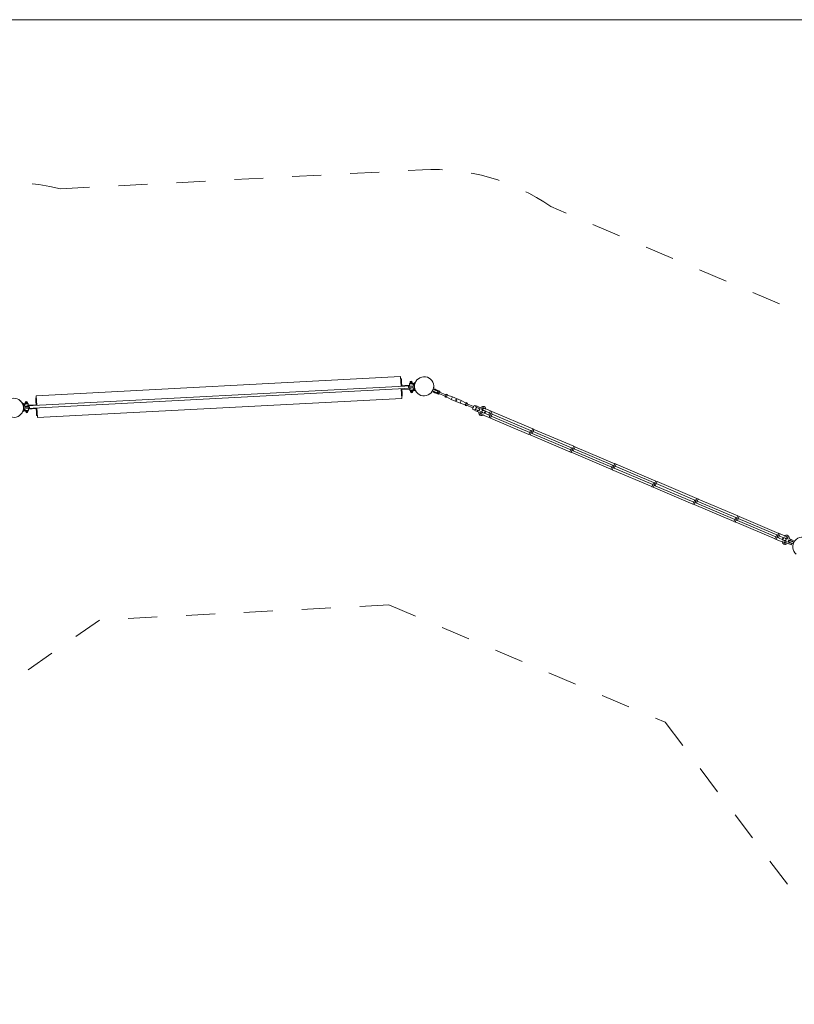
# Model space of a CAD drawing. Units: millimetres. Extents: x 111 to 223, y 72 to 134.
# Drawn here: x 176 to 204, y 76 to 112 of the extents above; entities that cross this region are included whole.
import ezdxf

# ---------------------------------------------------------------- set-up
doc = ezdxf.new("R2010")
doc.units = ezdxf.units.MM
doc.header["$MEASUREMENT"] = 0
for name, pattern in [('AI-Linetype-0', [2.116667, 1.058333, -1.058333]), ('AI-Linetype-1', [2.116667, 1.058333, -1.058333]), ('AI-Linetype-2', [2.116667, 1.058333, -1.058333]), ('AI-Linetype-20', [2.116667, 1.058333, -1.058333]), ('AI-Linetype-21', [2.116667, 1.058333, -1.058333]), ('AI-Linetype-22', [2.116667, 1.058333, -1.058333]), ('AI-Linetype-23', [2.116667, 1.058333, -1.058333]), ('AI-Linetype-3', [2.116667, 1.058333, -1.058333])]:
    doc.linetypes.add(name, pattern=pattern)
doc.layers.add('Ebene 1', color=7, linetype='Continuous', lineweight=0)

# ---------------------------------------------------------------- blocks, each defined once
blk = doc.blocks.new('Block_0')
at = {"layer": 'Ebene 1', "color": 250, "lineweight": 9}
for p, q in [((190.107, 99.16), (176.805, 98.463)), ((190.126, 98.805), (190.107, 99.16)), ((190.136, 99.084), (190.111, 99.082)), ((190.115, 99.006), (190.14, 99.007)), ((190.143, 98.953), (190.118, 98.951)), ((190.14, 99.007), (190.136, 99.084)), ((190.143, 98.953), (190.14, 99.007)), ((190.149, 98.835), (190.143, 98.953)), ((190.456, 98.908), (190.431, 98.906)), ((190.431, 98.906), (190.435, 98.821)), ((190.454, 98.948), (190.456, 98.893)), ((190.536, 98.897), (190.456, 98.893)), ((190.478, 98.949), (190.485, 98.962)), ((190.487, 98.936), (190.478, 98.949)), ((190.485, 98.962), (190.5, 98.963)), ((190.502, 98.937), (190.487, 98.936)), ((190.5, 98.963), (190.508, 98.95)), ((190.508, 98.95), (190.502, 98.937)), ((190.536, 98.897), (190.533, 98.952)), ((190.555, 98.913), (190.536, 98.912)), ((190.598, 98.915), (190.555, 98.913)), ((190.555, 98.913), (190.561, 98.808)), ((190.555, 98.913), (190.555, 98.913)), ((190.588, 98.872), (190.578, 98.871)), ((190.587, 98.868), (190.589, 98.876)), ((190.588, 98.872), (190.587, 98.867)), ((190.589, 98.876), (190.589, 98.876)), ((190.591, 98.888), (190.592, 98.891)), ((190.592, 98.893), (190.594, 98.901)), ((190.594, 98.901), (190.596, 98.908)), ((190.596, 98.908), (190.598, 98.915)), ((190.596, 98.909), (190.598, 98.915)), ((190.65, 98.953), (190.598, 98.915)), ((190.65, 98.952), (190.65, 98.952)), ((191.312, 98.897), (191.304, 98.897)), ((191.316, 98.823), (191.312, 98.897)), ((190.49, 98.824), (176.459, 98.089)), ((176.464, 97.999), (190.495, 98.734)), ((190.124, 98.833), (190.149, 98.835)), ((190.149, 98.361), (190.13, 98.715)), ((190.132, 98.687), (190.157, 98.689)), ((190.138, 98.569), (190.163, 98.571)), ((190.141, 98.515), (190.166, 98.516)), ((190.434, 98.846), (190.149, 98.831)), ((190.15, 98.807), (190.149, 98.835)), ((190.157, 98.689), (190.155, 98.717)), ((190.157, 98.692), (190.441, 98.707)), ((190.163, 98.571), (190.157, 98.689)), ((190.166, 98.516), (190.163, 98.571)), ((190.17, 98.44), (190.166, 98.516)), ((190.571, 98.809), (190.398, 98.799)), ((190.401, 98.75), (190.574, 98.759)), ((190.44, 98.732), (190.444, 98.647)), ((190.444, 98.647), (190.469, 98.648)), ((190.468, 98.663), (190.548, 98.667)), ((190.471, 98.608), (190.468, 98.663)), ((190.491, 98.804), (190.49, 98.824)), ((190.495, 98.734), (190.494, 98.754)), ((190.503, 98.623), (190.496, 98.609)), ((190.496, 98.609), (190.504, 98.597)), ((190.518, 98.624), (190.503, 98.623)), ((190.504, 98.597), (190.519, 98.598)), ((190.526, 98.611), (190.518, 98.624)), ((190.519, 98.598), (190.526, 98.611)), ((190.548, 98.667), (190.551, 98.612)), ((190.549, 98.652), (190.569, 98.653)), ((190.614, 98.851), (190.564, 98.848)), ((190.564, 98.848), (190.566, 98.808)), ((190.564, 98.758), (190.569, 98.653)), ((190.569, 98.758), (190.571, 98.718)), ((190.569, 98.653), (190.612, 98.655)), ((190.571, 98.718), (190.621, 98.721)), ((190.578, 98.871), (190.579, 98.849)), ((190.585, 98.854), (190.584, 98.849)), ((190.584, 98.849), (190.585, 98.852)), ((190.587, 98.866), (190.585, 98.857)), ((190.585, 98.854), (190.585, 98.857)), ((190.586, 98.864), (190.587, 98.867)), ((190.586, 98.859), (190.586, 98.86)), ((190.586, 98.719), (190.587, 98.697)), ((190.587, 98.697), (190.597, 98.697)), ((190.591, 98.719), (190.592, 98.715)), ((190.592, 98.716), (190.592, 98.717)), ((190.593, 98.712), (190.592, 98.715)), ((190.593, 98.712), (190.595, 98.703)), ((190.594, 98.709), (190.593, 98.71)), ((190.595, 98.702), (190.595, 98.705)), ((190.595, 98.702), (190.597, 98.697)), ((190.598, 98.693), (190.596, 98.701)), ((190.599, 98.69), (190.598, 98.693)), ((190.603, 98.679), (190.602, 98.682)), ((190.606, 98.67), (190.603, 98.679)), ((190.606, 98.669), (190.606, 98.67)), ((190.609, 98.662), (190.606, 98.669)), ((190.612, 98.655), (190.609, 98.662)), ((190.612, 98.655), (190.609, 98.662)), ((190.612, 98.655), (190.614, 98.654)), ((190.617, 98.786), (190.614, 98.851)), ((190.614, 98.654), (190.667, 98.623)), ((190.617, 98.821), (190.615, 98.821)), ((190.617, 98.786), (190.617, 98.786)), ((190.621, 98.721), (190.617, 98.786)), ((190.619, 98.751), (190.621, 98.751)), ((191.277, 98.64), (191.289, 98.667)), ((191.277, 98.64), (191.438, 98.571)), ((191.289, 98.668), (191.301, 98.695)), ((191.306, 98.619), (191.298, 98.599)), ((191.298, 98.599), (191.364, 98.571)), ((191.462, 98.627), (191.301, 98.695)), ((191.372, 98.591), (191.306, 98.619)), ((191.312, 98.747), (191.32, 98.748)), ((191.32, 98.748), (191.316, 98.822)), ((191.345, 98.709), (191.336, 98.688)), ((191.336, 98.688), (191.402, 98.66)), ((191.41, 98.681), (191.345, 98.709)), ((191.372, 98.591), (191.364, 98.571)), ((191.491, 98.517), (191.364, 98.571)), ((191.504, 98.535), (191.372, 98.591)), ((191.402, 98.66), (191.41, 98.681)), ((191.534, 98.604), (191.402, 98.66)), ((191.538, 98.627), (191.41, 98.681)), ((191.462, 98.627), (191.438, 98.571)), ((191.438, 98.571), (191.461, 98.562)), ((191.461, 98.562), (191.485, 98.617)), ((191.485, 98.617), (191.462, 98.627)), ((191.513, 98.613), (191.484, 98.544)), ((191.504, 98.535), (191.498, 98.519)), ((191.504, 98.535), (191.534, 98.604)), ((191.507, 98.542), (191.737, 98.445)), ((191.761, 98.5), (191.531, 98.597)), ((191.541, 98.62), (191.534, 98.604)), ((191.76, 98.497), (191.771, 98.523)), ((191.771, 98.523), (191.817, 98.503)), ((176.231, 98.281), (176.224, 98.277)), ((176.317, 98.159), (176.231, 98.281)), ((176.342, 98.168), (176.289, 98.199)), ((176.31, 98.154), (176.317, 98.159)), ((176.385, 98.17), (176.342, 98.168)), ((176.342, 98.168), (176.345, 98.162)), ((176.342, 98.168), (176.345, 98.162)), ((176.345, 98.162), (176.348, 98.154)), ((176.348, 98.154), (176.348, 98.154)), ((176.348, 98.154), (176.351, 98.145)), ((176.405, 98.171), (176.385, 98.17)), ((176.385, 98.17), (176.39, 98.065)), ((176.406, 98.157), (176.403, 98.211)), ((176.486, 98.161), (176.406, 98.157)), ((176.435, 98.226), (176.428, 98.213)), ((176.428, 98.213), (176.436, 98.2)), ((176.45, 98.227), (176.435, 98.226)), ((176.436, 98.2), (176.451, 98.201)), ((176.458, 98.214), (176.45, 98.227)), ((176.451, 98.201), (176.458, 98.214)), ((176.483, 98.215), (176.486, 98.161)), ((176.51, 98.177), (176.485, 98.175)), ((176.514, 98.092), (176.51, 98.177)), ((176.809, 98.385), (176.784, 98.384)), ((176.784, 98.384), (176.788, 98.308)), ((176.813, 98.309), (176.788, 98.308)), ((176.788, 98.308), (176.791, 98.253)), ((176.816, 98.254), (176.791, 98.253)), ((176.791, 98.253), (176.797, 98.135)), ((176.805, 98.463), (176.824, 98.108)), ((176.847, 97.664), (190.149, 98.361)), ((190.145, 98.438), (190.17, 98.44)), ((191.728, 98.422), (191.738, 98.447)), ((191.728, 98.422), (191.774, 98.402)), ((191.738, 98.447), (191.76, 98.497)), ((191.738, 98.447), (191.784, 98.427)), ((191.76, 98.497), (191.806, 98.478)), ((191.774, 98.402), (191.784, 98.427)), ((191.781, 98.418), (191.959, 98.326)), ((191.784, 98.427), (191.806, 98.478)), ((191.806, 98.478), (191.817, 98.503)), ((192, 98.423), (191.81, 98.487)), ((192, 98.423), (191.959, 98.326)), ((191.959, 98.326), (192.281, 98.189)), ((192.322, 98.286), (192, 98.423)), ((192.322, 98.286), (192.281, 98.189)), ((192.281, 98.189), (192.471, 98.125)), ((192.5, 98.194), (192.322, 98.286)), ((192.475, 98.134), (192.496, 98.185)), ((192.496, 98.185), (192.507, 98.21)), ((192.542, 98.165), (192.496, 98.185)), ((192.553, 98.19), (192.507, 98.21)), ((192.521, 98.115), (192.542, 98.165)), ((192.542, 98.165), (192.553, 98.19)), ((192.773, 98.07), (192.543, 98.168)), ((176.304, 97.871), (176.356, 97.908)), ((176.304, 97.871), (176.304, 97.871)), ((176.383, 98.105), (176.333, 98.102)), ((176.333, 98.102), (176.337, 98.038)), ((176.335, 98.072), (176.333, 98.072)), ((176.337, 98.037), (176.34, 97.973)), ((176.337, 98.002), (176.339, 98.003)), ((176.34, 97.973), (176.39, 97.975)), ((176.351, 98.145), (176.352, 98.142)), ((176.355, 98.134), (176.356, 98.13)), ((176.356, 98.13), (176.358, 98.123)), ((176.358, 97.915), (176.356, 97.908)), ((176.358, 97.915), (176.356, 97.908)), ((176.356, 97.908), (176.399, 97.911)), ((176.367, 98.127), (176.357, 98.126)), ((176.359, 98.121), (176.357, 98.126)), ((176.36, 97.923), (176.358, 97.915)), ((176.359, 98.121), (176.359, 98.119)), ((176.361, 98.112), (176.359, 98.12)), ((176.36, 98.114), (176.361, 98.113)), ((176.362, 97.93), (176.36, 97.923)), ((176.361, 98.112), (176.362, 98.109)), ((176.363, 98.104), (176.362, 98.109)), ((176.362, 98.108), (176.362, 98.106)), ((176.363, 97.935), (176.362, 97.932)), ((176.366, 97.947), (176.365, 97.947)), ((176.366, 97.951), (176.367, 97.957)), ((176.367, 97.955), (176.366, 97.947)), ((176.366, 97.951), (176.376, 97.952)), ((176.368, 98.104), (176.367, 98.127)), ((176.367, 97.958), (176.369, 97.966)), ((176.368, 97.959), (176.367, 97.957)), ((176.368, 97.965), (176.368, 97.964)), ((176.37, 97.974), (176.369, 97.972)), ((176.369, 97.969), (176.37, 97.974)), ((176.369, 97.969), (176.369, 97.966)), ((176.376, 97.952), (176.375, 97.974)), ((176.553, 98.074), (176.38, 98.065)), ((176.385, 98.065), (176.383, 98.105)), ((176.383, 98.015), (176.556, 98.024)), ((176.39, 97.975), (176.388, 98.015)), ((176.393, 98.015), (176.399, 97.911)), ((176.399, 97.911), (176.419, 97.912)), ((176.418, 97.926), (176.498, 97.93)), ((176.418, 97.926), (176.421, 97.872)), ((176.446, 97.873), (176.452, 97.886)), ((176.454, 97.86), (176.446, 97.873)), ((176.452, 97.886), (176.467, 97.887)), ((176.469, 97.861), (176.454, 97.86)), ((176.459, 98.089), (176.46, 98.069)), ((176.463, 98.019), (176.464, 97.999)), ((176.467, 97.887), (176.476, 97.875)), ((176.476, 97.875), (176.469, 97.861)), ((176.5, 97.876), (176.498, 97.93)), ((176.498, 97.916), (176.523, 97.917)), ((176.798, 98.132), (176.513, 98.117)), ((176.523, 97.917), (176.519, 98.002)), ((176.52, 97.977), (176.805, 97.992)), ((176.822, 98.136), (176.797, 98.135)), ((176.797, 98.135), (176.799, 98.107)), ((176.804, 98.017), (176.805, 97.989)), ((176.83, 97.99), (176.805, 97.989)), ((176.805, 97.989), (176.811, 97.871)), ((176.811, 97.871), (176.836, 97.872)), ((176.811, 97.871), (176.814, 97.816)), ((176.839, 97.817), (176.814, 97.816)), ((176.814, 97.816), (176.818, 97.74)), ((176.828, 98.018), (176.847, 97.664)), ((192.464, 98.109), (192.475, 98.134)), ((192.51, 98.09), (192.464, 98.109)), ((192.521, 98.115), (192.475, 98.134)), ((192.51, 98.09), (192.521, 98.115)), ((192.52, 98.112), (192.75, 98.015)), ((192.791, 98.111), (192.732, 97.973)), ((192.732, 97.973), (192.788, 97.95)), ((192.788, 97.95), (192.847, 97.963)), ((192.846, 98.088), (192.791, 98.111)), ((192.829, 97.959), (192.814, 97.922)), ((192.814, 97.922), (192.91, 97.882)), ((192.832, 97.969), (192.962, 97.914)), ((192.879, 98.036), (192.846, 98.088)), ((192.994, 97.987), (192.863, 98.043)), ((192.884, 98.088), (192.869, 98.052)), ((192.98, 98.047), (192.884, 98.088)), ((192.91, 97.882), (192.929, 97.928)), ((192.91, 97.882), (192.962, 97.859)), ((192.98, 98.047), (192.961, 98.001)), ((192.962, 97.914), (192.994, 97.987)), ((192.981, 97.906), (192.962, 97.914)), ((192.98, 98.047), (193.033, 98.025)), ((192.981, 97.906), (193.012, 97.979)), ((193.012, 97.979), (192.994, 97.987)), ((193.073, 97.867), (193.042, 97.793)), ((193.042, 97.793), (193.062, 97.785)), ((193.106, 97.853), (193.073, 97.867)), ((193.135, 98.014), (193.104, 97.94)), ((193.104, 97.94), (193.137, 97.926)), ((193.161, 97.82), (193.109, 97.842)), ((193.155, 98.006), (193.135, 98.014)), ((193.147, 97.932), (193.2, 97.909)), ((193.2, 97.909), (193.161, 97.82)), ((193.218, 97.97), (193.164, 97.993)), ((193.326, 97.759), (193.165, 97.828)), ((193.219, 97.892), (193.188, 97.818)), ((193.196, 97.901), (193.357, 97.833)), ((193.389, 97.907), (193.218, 97.979)), ((193.357, 97.833), (193.326, 97.758)), ((193.39, 97.909), (193.357, 97.833)), ((193.403, 97.813), (193.357, 97.833)), ((193.372, 97.74), (193.403, 97.813)), ((193.436, 97.889), (193.39, 97.909)), ((193.403, 97.813), (193.436, 97.889)), ((193.403, 97.812), (193.403, 97.812)), ((193.404, 97.815), (193.45, 97.795)), ((193.418, 97.72), (193.45, 97.795)), ((194.932, 97.251), (193.435, 97.887)), ((193.449, 97.794), (194.855, 97.197)), ((176.818, 97.74), (176.843, 97.741)), ((193.077, 97.788), (193.131, 97.765)), ((193.124, 97.758), (193.341, 97.666)), ((193.372, 97.739), (193.326, 97.758)), ((193.372, 97.74), (193.34, 97.664)), ((193.34, 97.664), (193.386, 97.644)), ((193.418, 97.72), (193.372, 97.74)), ((193.386, 97.644), (193.418, 97.72)), ((193.387, 97.647), (194.793, 97.05)), ((194.824, 97.124), (193.418, 97.72)), ((194.824, 97.124), (194.792, 97.048)), ((194.856, 97.198), (194.824, 97.124)), ((194.824, 97.124), (194.87, 97.104)), ((194.838, 97.028), (194.87, 97.104)), ((194.902, 97.179), (194.856, 97.198)), ((194.869, 97.103), (194.915, 97.083)), ((194.901, 97.178), (194.87, 97.104)), ((194.933, 97.254), (194.901, 97.178)), ((194.901, 97.178), (194.947, 97.158)), ((194.915, 97.083), (194.947, 97.158)), ((196.322, 96.488), (194.916, 97.084)), ((194.979, 97.234), (194.933, 97.254)), ((194.947, 97.158), (194.979, 97.234)), ((194.947, 97.158), (196.353, 96.561)), ((196.43, 96.616), (194.978, 97.232)), ((194.792, 97.048), (194.838, 97.028)), ((194.839, 97.03), (196.29, 96.414)), ((196.322, 96.488), (196.289, 96.412)), ((196.289, 96.412), (196.335, 96.392)), ((196.353, 96.563), (196.322, 96.488)), ((196.322, 96.488), (196.368, 96.468)), ((196.335, 96.392), (196.368, 96.468)), ((196.336, 96.395), (197.788, 95.778)), ((196.399, 96.543), (196.353, 96.563)), ((196.367, 96.467), (196.413, 96.448)), ((196.368, 96.468), (196.399, 96.542)), ((196.431, 96.618), (196.399, 96.542)), ((196.399, 96.542), (196.445, 96.522)), ((196.413, 96.448), (196.445, 96.522)), ((197.819, 95.852), (196.414, 96.449)), ((196.477, 96.598), (196.431, 96.618)), ((196.445, 96.522), (196.477, 96.598)), ((196.445, 96.522), (197.851, 95.926)), ((197.928, 95.98), (196.476, 96.596)), ((197.819, 95.852), (197.787, 95.776)), ((197.787, 95.776), (197.833, 95.757)), ((197.851, 95.927), (197.819, 95.852)), ((197.819, 95.852), (197.865, 95.832)), ((197.833, 95.757), (197.865, 95.832)), ((197.834, 95.759), (199.286, 95.143)), ((197.897, 95.907), (197.851, 95.927)), ((197.865, 95.832), (197.897, 95.906)), ((197.865, 95.831), (197.911, 95.812)), ((197.929, 95.982), (197.897, 95.906)), ((197.897, 95.906), (197.943, 95.887)), ((197.911, 95.812), (197.943, 95.887)), ((199.317, 95.216), (197.911, 95.813)), ((197.975, 95.963), (197.929, 95.982)), ((197.943, 95.887), (197.975, 95.963)), ((197.943, 95.887), (199.348, 95.29)), ((199.426, 95.344), (197.974, 95.96)), ((199.349, 95.291), (199.317, 95.216)), ((199.395, 95.272), (199.349, 95.291)), ((199.427, 95.346), (199.394, 95.27)), ((199.473, 95.327), (199.427, 95.346)), ((199.44, 95.251), (199.473, 95.327)), ((200.924, 94.708), (199.472, 95.324)), ((199.317, 95.216), (199.285, 95.14)), ((199.285, 95.14), (199.331, 95.121)), ((199.317, 95.216), (199.363, 95.197)), ((199.331, 95.121), (199.363, 95.197)), ((199.332, 95.123), (200.784, 94.507)), ((199.394, 95.27), (199.363, 95.197)), ((199.363, 95.196), (199.409, 95.176)), ((199.394, 95.27), (199.44, 95.251)), ((199.409, 95.176), (199.44, 95.251)), ((200.815, 94.58), (199.409, 95.177)), ((199.44, 95.251), (200.846, 94.654)), ((200.815, 94.58), (200.783, 94.505)), ((200.847, 94.655), (200.815, 94.58)), ((200.815, 94.58), (200.861, 94.561)), ((200.829, 94.485), (200.861, 94.561)), ((200.893, 94.636), (200.847, 94.655)), ((200.86, 94.56), (200.907, 94.54)), ((200.861, 94.561), (200.892, 94.635)), ((200.924, 94.711), (200.892, 94.635)), ((200.892, 94.635), (200.938, 94.615)), ((200.907, 94.54), (200.938, 94.615)), ((200.971, 94.691), (200.924, 94.711)), ((200.938, 94.615), (200.971, 94.691)), ((200.938, 94.615), (202.344, 94.018)), ((202.421, 94.072), (200.97, 94.689)), ((200.783, 94.505), (200.829, 94.485)), ((200.83, 94.487), (202.282, 93.871)), ((202.313, 93.945), (200.907, 94.541)), ((202.313, 93.945), (202.281, 93.869)), ((202.281, 93.869), (202.327, 93.849)), ((202.345, 94.02), (202.313, 93.945)), ((202.313, 93.945), (202.359, 93.925)), ((202.327, 93.849), (202.359, 93.925)), ((202.328, 93.852), (203.779, 93.235)), ((202.391, 94), (202.345, 94.02)), ((202.358, 93.924), (202.404, 93.904)), ((202.359, 93.925), (202.39, 93.999)), ((202.422, 94.075), (202.39, 93.999)), ((202.39, 93.999), (202.436, 93.979)), ((202.404, 93.904), (202.436, 93.979)), ((203.811, 93.309), (202.405, 93.906)), ((202.468, 94.055), (202.422, 94.075)), ((202.436, 93.979), (202.468, 94.055)), ((202.436, 93.979), (203.842, 93.383)), ((203.919, 93.437), (202.467, 94.053)), ((203.811, 93.309), (203.778, 93.233)), ((203.778, 93.233), (203.824, 93.213)), ((203.842, 93.384), (203.811, 93.309)), ((203.811, 93.309), (203.857, 93.289)), ((203.824, 93.213), (203.857, 93.289)), ((203.825, 93.216), (204.042, 93.124)), ((203.842, 93.384), (203.888, 93.364)), ((203.902, 93.269), (203.856, 93.288)), ((203.857, 93.289), (203.888, 93.363)), ((203.92, 93.439), (203.888, 93.363)), ((203.888, 93.363), (203.934, 93.343)), ((203.902, 93.269), (203.934, 93.343)), ((204.064, 93.201), (203.903, 93.27)), ((203.966, 93.419), (203.92, 93.439)), ((203.934, 93.343), (203.966, 93.419)), ((203.934, 93.343), (204.095, 93.275)), ((204.136, 93.345), (203.965, 93.417)), ((204.041, 93.211), (204.072, 93.285)), ((204.042, 93.133), (204.096, 93.11)), ((204.06, 93.193), (204.098, 93.283)), ((204.113, 93.171), (204.06, 93.193)), ((204.098, 93.283), (204.151, 93.261)), ((204.156, 93.162), (204.123, 93.176)), ((204.124, 93.089), (204.156, 93.162)), ((204.183, 93.315), (204.129, 93.338)), ((204.154, 93.25), (204.187, 93.236)), ((204.187, 93.236), (204.218, 93.31)), ((204.218, 93.31), (204.198, 93.318)), ((204.279, 93.197), (204.248, 93.123)), ((204.248, 93.123), (204.299, 93.101)), ((204.28, 93.186), (204.256, 93.131)), ((204.256, 93.131), (204.279, 93.121)), ((204.279, 93.197), (204.331, 93.175)), ((204.303, 93.176), (204.279, 93.121)), ((204.44, 93.052), (204.279, 93.121)), ((204.303, 93.176), (204.28, 93.186)), ((204.35, 93.221), (204.298, 93.243)), ((204.303, 93.176), (204.464, 93.108)), ((204.35, 93.221), (204.331, 93.175)), ((204.331, 93.175), (204.426, 93.134)), ((204.446, 93.18), (204.35, 93.221)), ((204.426, 93.134), (204.446, 93.18)), ((204.104, 93.097), (204.124, 93.089)), ((204.28, 93.055), (204.227, 93.078)), ((204.28, 93.055), (204.299, 93.101)), ((204.28, 93.055), (204.376, 93.015)), ((204.395, 93.061), (204.299, 93.101)), ((204.376, 93.015), (204.395, 93.061)), ((204.44, 93.052), (204.464, 93.108))]:
    blk.add_line(p, q, dxfattribs=at)
for points in [[(190.589, 98.876), (190.589, 98.88), (190.59, 98.885), (190.591, 98.888)], [(190.591, 98.89), (190.592, 98.891), (190.592, 98.891), (190.592, 98.893), (190.594, 98.901)], [(190.398, 98.799), (190.4, 98.795), (190.401, 98.79), (190.402, 98.785), (190.403, 98.78), (190.403, 98.775), (190.403, 98.77), (190.403, 98.764), (190.403, 98.759), (190.402, 98.754), (190.401, 98.75)], [(190.571, 98.809), (190.57, 98.804), (190.569, 98.799), (190.569, 98.797), (190.568, 98.794), (190.568, 98.788), (190.568, 98.783), (190.569, 98.778), (190.569, 98.773), (190.57, 98.77), (190.571, 98.768), (190.572, 98.763), (190.574, 98.759)], [(190.571, 98.809), (190.57, 98.804), (190.569, 98.799), (190.569, 98.797), (190.568, 98.794), (190.568, 98.788), (190.568, 98.783), (190.569, 98.778), (190.569, 98.773), (190.57, 98.77), (190.571, 98.768), (190.572, 98.763), (190.574, 98.759)], [(190.602, 98.68), (190.602, 98.682), (190.601, 98.685), (190.599, 98.69), (190.598, 98.693)], [(192.147, 98.322), (192.151, 98.32), (192.151, 98.32), (192.151, 98.32), (192.152, 98.319), (192.154, 98.316), (192.155, 98.316), (192.155, 98.316), (192.156, 98.315), (192.157, 98.312), (192.157, 98.311), (192.157, 98.31), (192.158, 98.307), (192.158, 98.307), (192.158, 98.305), (192.157, 98.303), (192.157, 98.302), (192.157, 98.3), (192.156, 98.298), (192.155, 98.297), (192.155, 98.296), (192.153, 98.294), (192.152, 98.293), (192.151, 98.293), (192.149, 98.291), (192.148, 98.29), (192.147, 98.29), (192.145, 98.289), (192.143, 98.289), (192.143, 98.289), (192.143, 98.289), (192.14, 98.289), (192.138, 98.289), (192.138, 98.289), (192.138, 98.289), (192.134, 98.29), (192.13, 98.292), (192.129, 98.292), (192.129, 98.293), (192.128, 98.294), (192.126, 98.296), (192.126, 98.296), (192.126, 98.296), (192.125, 98.298), (192.124, 98.3), (192.124, 98.301), (192.124, 98.302), (192.123, 98.305), (192.123, 98.306), (192.123, 98.307), (192.123, 98.31), (192.123, 98.311), (192.124, 98.312), (192.125, 98.314), (192.125, 98.315), (192.126, 98.316), (192.128, 98.318), (192.129, 98.319), (192.129, 98.319), (192.132, 98.321), (192.133, 98.322), (192.133, 98.322), (192.136, 98.323), (192.137, 98.323), (192.138, 98.323), (192.138, 98.323), (192.141, 98.323), (192.142, 98.323), (192.143, 98.323), (192.143, 98.323), (192.147, 98.322)], [(176.352, 98.143), (176.352, 98.142), (176.353, 98.139), (176.355, 98.134), (176.356, 98.131)], [(176.363, 97.934), (176.362, 97.932), (176.362, 97.932), (176.362, 97.93), (176.36, 97.923)], [(176.365, 97.947), (176.365, 97.944), (176.364, 97.939), (176.363, 97.935)], [(176.383, 98.015), (176.384, 98.02), (176.385, 98.025), (176.385, 98.027), (176.386, 98.03), (176.386, 98.035), (176.386, 98.04), (176.385, 98.045), (176.385, 98.05), (176.384, 98.053), (176.383, 98.055), (176.382, 98.06), (176.38, 98.065)], [(176.383, 98.015), (176.384, 98.02), (176.385, 98.025), (176.385, 98.027), (176.386, 98.03), (176.386, 98.035), (176.386, 98.04), (176.385, 98.045), (176.385, 98.05), (176.384, 98.053), (176.383, 98.055), (176.382, 98.06), (176.38, 98.065)], [(176.556, 98.024), (176.554, 98.028), (176.553, 98.033), (176.552, 98.038), (176.551, 98.044), (176.551, 98.049), (176.551, 98.054), (176.551, 98.059), (176.551, 98.064), (176.552, 98.069), (176.553, 98.074)], [(192.832, 97.969), (192.836, 97.971), (192.839, 97.974), (192.843, 97.976), (192.846, 97.979), (192.85, 97.982), (192.853, 97.985), (192.856, 97.988), (192.859, 97.992), (192.861, 97.995), (192.863, 97.999)], [(192.832, 97.969), (192.836, 97.971), (192.839, 97.974), (192.843, 97.976), (192.846, 97.979), (192.85, 97.982), (192.853, 97.985), (192.856, 97.988), (192.859, 97.992), (192.861, 97.995), (192.863, 97.999)], [(192.863, 97.999), (192.865, 98.004), (192.866, 98.008), (192.866, 98.012), (192.866, 98.017), (192.866, 98.021), (192.866, 98.025), (192.866, 98.03), (192.865, 98.034), (192.864, 98.038), (192.863, 98.043)], [(192.863, 97.999), (192.865, 98.004), (192.866, 98.008), (192.866, 98.012), (192.866, 98.017), (192.866, 98.021), (192.866, 98.025), (192.866, 98.03), (192.865, 98.034), (192.864, 98.038), (192.863, 98.043)]]:
    blk.add_lwpolyline(points, dxfattribs=at)
for points, knots in [([(190.533, 98.952), (190.532, 98.974), (190.513, 98.991), (190.491, 98.99), (190.469, 98.988), (190.452, 98.97), (190.454, 98.948)], [0, 0, 0, 0, 1, 1, 1, 2, 2, 2, 2]), ([(190.526, 98.951), (190.525, 98.969), (190.51, 98.983), (190.492, 98.982), (190.474, 98.981), (190.46, 98.966), (190.461, 98.948)], [0, 0, 0, 0, 1, 1, 1, 2, 2, 2, 2]), ([(190.461, 98.948), (190.462, 98.93), (190.477, 98.916), (190.495, 98.917), (190.513, 98.918), (190.527, 98.933), (190.526, 98.951)], [0, 0, 0, 0, 1, 1, 1, 2, 2, 2, 2]), ([(190.617, 98.786), (190.627, 98.593), (190.792, 98.445), (190.985, 98.455), (191.178, 98.465), (191.326, 98.63), (191.316, 98.823), (191.306, 99.016), (191.141, 99.164), (190.948, 99.154), (190.755, 99.144), (190.607, 98.979), (190.617, 98.786)], [0, 0, 0, 0, 1, 1, 1, 2, 2, 2, 3, 3, 3, 4, 4, 4, 4]), ([(190.471, 98.608), (190.472, 98.586), (190.491, 98.569), (190.513, 98.57), (190.535, 98.571), (190.552, 98.59), (190.551, 98.612)], [0, 0, 0, 0, 1, 1, 1, 2, 2, 2, 2]), ([(190.544, 98.612), (190.543, 98.63), (190.527, 98.644), (190.51, 98.643), (190.492, 98.642), (190.478, 98.626), (190.479, 98.608)], [0, 0, 0, 0, 1, 1, 1, 2, 2, 2, 2]), ([(190.479, 98.608), (190.48, 98.591), (190.495, 98.577), (190.513, 98.578), (190.531, 98.579), (190.545, 98.594), (190.544, 98.612)], [0, 0, 0, 0, 1, 1, 1, 2, 2, 2, 2]), ([(175.638, 98.001), (175.648, 97.808), (175.813, 97.659), (176.006, 97.67), (176.199, 97.68), (176.347, 97.845), (176.337, 98.038), (176.327, 98.231), (176.162, 98.379), (175.969, 98.369), (175.776, 98.359), (175.628, 98.194), (175.638, 98.001)], [0, 0, 0, 0, 1, 1, 1, 2, 2, 2, 3, 3, 3, 4, 4, 4, 4]), ([(176.483, 98.215), (176.482, 98.237), (176.463, 98.254), (176.441, 98.253), (176.419, 98.252), (176.402, 98.233), (176.403, 98.211)], [0, 0, 0, 0, 1, 1, 1, 2, 2, 2, 2]), ([(176.475, 98.215), (176.474, 98.233), (176.459, 98.247), (176.441, 98.246), (176.423, 98.245), (176.409, 98.23), (176.41, 98.212)], [0, 0, 0, 0, 1, 1, 1, 2, 2, 2, 2]), ([(176.41, 98.212), (176.411, 98.194), (176.427, 98.18), (176.444, 98.181), (176.462, 98.182), (176.476, 98.197), (176.475, 98.215)], [0, 0, 0, 0, 1, 1, 1, 2, 2, 2, 2]), ([(176.421, 97.872), (176.422, 97.85), (176.441, 97.833), (176.463, 97.834), (176.485, 97.835), (176.502, 97.854), (176.5, 97.876)], [0, 0, 0, 0, 1, 1, 1, 2, 2, 2, 2]), ([(176.493, 97.875), (176.492, 97.893), (176.477, 97.907), (176.459, 97.906), (176.441, 97.905), (176.427, 97.89), (176.428, 97.872)], [0, 0, 0, 0, 1, 1, 1, 2, 2, 2, 2]), ([(176.428, 97.872), (176.429, 97.854), (176.444, 97.84), (176.462, 97.841), (176.48, 97.842), (176.494, 97.858), (176.493, 97.875)], [0, 0, 0, 0, 1, 1, 1, 2, 2, 2, 2]), ([(192.962, 97.859), (192.949, 97.806), (192.981, 97.751), (193.034, 97.738), (193.069, 97.729), (193.106, 97.739), (193.131, 97.765)], [0, 0, 0, 0, 1, 1, 1, 2, 2, 2, 2]), ([(193.109, 97.842), (193.104, 97.869), (193.079, 97.888), (193.052, 97.884), (193.024, 97.88), (193.006, 97.854), (193.01, 97.827), (193.014, 97.8), (193.039, 97.781), (193.067, 97.785), (193.07, 97.786), (193.074, 97.787), (193.077, 97.788)], [0, 0, 0, 0, 1, 1, 1, 2, 2, 2, 3, 3, 3, 4, 4, 4, 4]), ([(193.218, 97.97), (193.219, 98.025), (193.176, 98.071), (193.121, 98.073), (193.085, 98.074), (193.051, 98.056), (193.033, 98.025)], [0, 0, 0, 0, 1, 1, 1, 2, 2, 2, 2]), ([(193.164, 97.993), (193.153, 98.018), (193.123, 98.029), (193.098, 98.019), (193.073, 98.008), (193.061, 97.978), (193.072, 97.953), (193.083, 97.927), (193.112, 97.916), (193.138, 97.927), (193.141, 97.928), (193.144, 97.93), (193.147, 97.932)], [0, 0, 0, 0, 1, 1, 1, 2, 2, 2, 3, 3, 3, 4, 4, 4, 4]), ([(204.042, 93.133), (204.04, 93.078), (204.084, 93.032), (204.139, 93.03), (204.175, 93.029), (204.208, 93.047), (204.227, 93.078)], [0, 0, 0, 0, 1, 1, 1, 2, 2, 2, 2]), ([(204.096, 93.11), (204.107, 93.085), (204.137, 93.073), (204.162, 93.084), (204.187, 93.095), (204.199, 93.125), (204.188, 93.15), (204.177, 93.175), (204.148, 93.187), (204.122, 93.176), (204.119, 93.175), (204.116, 93.173), (204.113, 93.171)], [0, 0, 0, 0, 1, 1, 1, 2, 2, 2, 3, 3, 3, 4, 4, 4, 4]), ([(204.298, 93.243), (204.311, 93.297), (204.279, 93.351), (204.226, 93.365), (204.191, 93.374), (204.154, 93.364), (204.129, 93.338)], [0, 0, 0, 0, 1, 1, 1, 2, 2, 2, 2]), ([(204.151, 93.261), (204.155, 93.233), (204.181, 93.215), (204.208, 93.219), (204.235, 93.223), (204.254, 93.248), (204.25, 93.276), (204.246, 93.303), (204.22, 93.322), (204.193, 93.318), (204.19, 93.317), (204.186, 93.316), (204.183, 93.315)], [0, 0, 0, 0, 1, 1, 1, 2, 2, 2, 3, 3, 3, 4, 4, 4, 4]), ([(204.999, 93.211), (204.851, 93.336), (204.63, 93.316), (204.506, 93.168), (204.382, 93.02), (204.401, 92.799), (204.549, 92.675)], [0, 0, 0, 0, 1, 1, 1, 2, 2, 2, 2])]:
    blk.add_open_spline(points, degree=3, knots=knots, dxfattribs=at)
for points in [[(191.491, 98.517), (191.494, 98.515), (191.496, 98.517), (191.498, 98.519)], [(191.541, 98.62), (191.542, 98.623), (191.54, 98.626), (191.538, 98.627)]]:
    blk.add_open_spline(points, degree=3, dxfattribs=at)
blk = doc.blocks.new('Block_1')
at = {"layer": 'Ebene 1', "color": 250, "linetype": 'AI-Linetype-2', "lineweight": 18}
blk.add_line((177.696, 106.02), (190.903, 106.712), dxfattribs=at)
at = {"layer": 'Ebene 1', "color": 250, "linetype": 'AI-Linetype-0', "lineweight": 18}
blk.add_line((207.842, 100.169), (195.593, 105.368), dxfattribs=at)
at = {"layer": 'Ebene 1', "color": 250, "linetype": 'AI-Linetype-21', "lineweight": 18}
blk.add_line((189.673, 90.826), (179.111, 90.272), dxfattribs=at)
at = {"layer": 'Ebene 1', "color": 250, "linetype": 'AI-Linetype-22', "lineweight": 18}
blk.add_line((189.673, 90.826), (199.771, 86.539), dxfattribs=at)
at = {"layer": 'Ebene 1', "color": 250, "linetype": 'AI-Linetype-20', "lineweight": 18}
blk.add_line((179.111, 90.272), (174.325, 86.922), dxfattribs=at)
at = {"layer": 'Ebene 1', "color": 250, "linetype": 'AI-Linetype-23', "lineweight": 18}
blk.add_line((199.771, 86.539), (207.532, 76.239), dxfattribs=at)
at = {"layer": 'Ebene 1', "color": 250, "linetype": 'AI-Linetype-1', "lineweight": 18}
blk.add_open_spline([(195.593, 105.368), (194.223, 106.326), (192.572, 106.799), (190.903, 106.712)], degree=3, dxfattribs=at)
at = {"layer": 'Ebene 1', "color": 250, "linetype": 'AI-Linetype-3', "lineweight": 18}
blk.add_open_spline([(177.696, 106.02), (175.595, 106.537), (173.373, 106.122), (171.6, 104.881)], degree=3, dxfattribs=at)

msp = doc.modelspace()

# ---------------------------------------------------------------- linework, layer by layer
at = {"layer": 'Ebene 1', "color": 250, "lineweight": 18}
msp.add_line((119.52, 112.193), (222.65, 112.193), dxfattribs=at)

# ---------------------------------------------------------------- block references
at = {"layer": 'Ebene 1'}
for name in ['Block_1', 'Block_0']:
    msp.add_blockref(name, (0, 0), dxfattribs=at)

doc.saveas('drawing.dxf')
